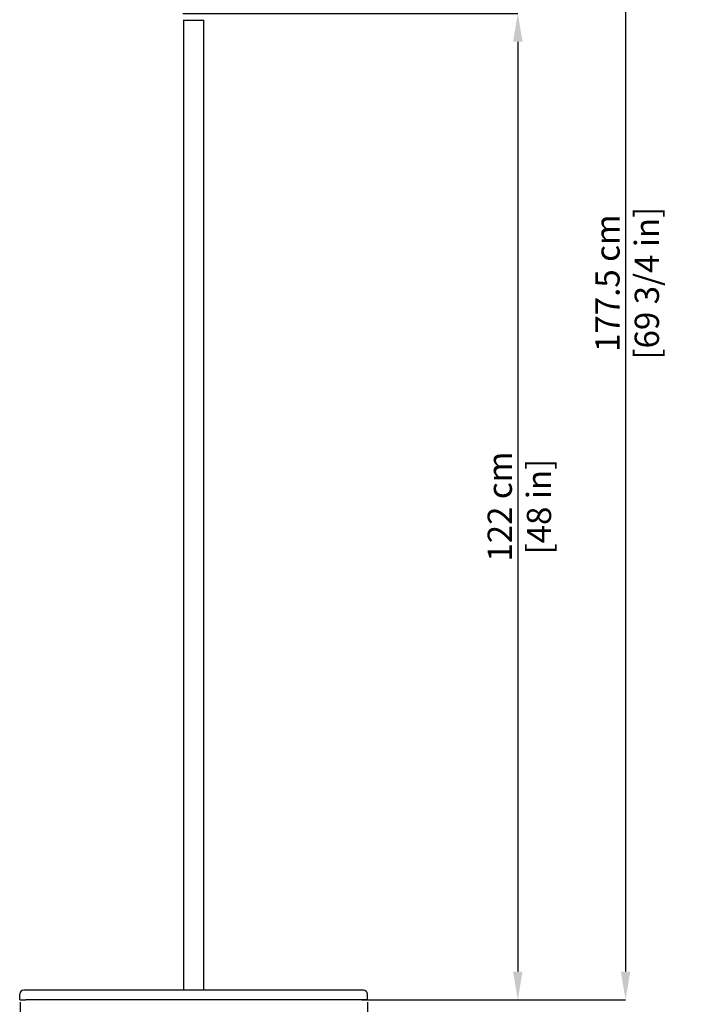
# Model space of a CAD drawing. Units: inches. Extents: x 0 to 4090, y 0 to 2860.
# Drawn here: x 885 to 1731, y 959 to 2177 of the extents above; entities that cross this region are included whole.
import ezdxf

# ---------------------------------------------------------------- set-up
doc = ezdxf.new("R2010")
doc.units = ezdxf.units.IN
doc.header["$MEASUREMENT"] = 0
doc.layers.add('OGGETTO', color=7, linetype='Continuous')
doc.layers.add('QUOTE', color=251, linetype='Continuous', lineweight=5)
doc.styles.add('ARIAL', font='Arial')
doc.dimstyles.new('Quotatura  scala 1_10', dxfattribs={"dimtxt": 30, "dimasz": 35, "dimexe": 0, "dimexo": 3, "dimgap": 7, "dimtad": 1, "dimlfac": 0.1, "dimrnd": 0.5, "dimzin": 12, "dimdsep": 46, "dimtxsty": 'ARIAL', "dimcen": 0.09, "dimclrd": 256, "dimclre": 251, "dimadec": 0, "dimazin": 3, "dimtfac": 1, "dimtofl": 0, "dimtmove": 0, "dimatfit": 3, "dimfxl": 1, "dimfrac": 2, "dimtolj": 1, "dimtzin": 12, "dimarcsym": 0})

# ---------------------------------------------------------------- blocks, each defined once
blk = doc.blocks.new('*D5')
at = {"layer": 'Defpoints', "color": 0}
for p in [(1216, 2737.1), (1305.1, 964.2), (1634.4, 964.2)]:
    blk.add_point(p, dxfattribs=at)
at = {"layer": 'QUOTE', "color": 251, "lineweight": -2}
for p, q in [((1219, 2737.1), (1634.4, 2737.1)), ((1308.1, 964.2), (1634.4, 964.2))]:
    blk.add_line(p, q, dxfattribs=at)
at = {"layer": 'QUOTE', "lineweight": -2}
blk.add_line((1634.4, 2702.1), (1634.4, 999.2), dxfattribs=at)
at = {"layer": 'QUOTE'}
for points in [[(1640.2, 2702.1), (1628.5, 2702.1), (1634.4, 2737.1)], [(1628.5, 999.2), (1640.2, 999.2), (1634.4, 964.2)]]:
    blk.add_solid(points, dxfattribs=at)
at = {"layer": 'QUOTE', "color": 0, "char_height": 30, "attachment_point": 5, "rotation": 90, "style": 'ARIAL'}
for s, insert in [('\\A1;[69 3/4 in]', (1660.7, 1850.7)), ('\\A1;177.5 cm', (1612, 1850.7))]:
    blk.add_mtext(s, dxfattribs=dict(at, insert=insert))
blk = doc.blocks.new('*D6')
at = {"layer": 'Defpoints', "color": 0}
for p in [(885.9, 964.2), (1315.1, 964.2), (1315.1, 843.6)]:
    blk.add_point(p, dxfattribs=at)
at = {"layer": 'QUOTE', "color": 251, "lineweight": -2}
for p, q in [((885.9, 961.2), (885.9, 843.6)), ((1315.1, 961.2), (1315.1, 843.6))]:
    blk.add_line(p, q, dxfattribs=at)
at = {"layer": 'QUOTE', "lineweight": -2}
blk.add_line((920.9, 843.6), (1280.1, 843.6), dxfattribs=at)
at = {"layer": 'QUOTE'}
for points in [[(920.9, 849.4), (920.9, 837.8), (885.9, 843.6)], [(1280.1, 837.8), (1280.1, 849.4), (1315.1, 843.6)]]:
    blk.add_solid(points, dxfattribs=at)
at = {"layer": 'QUOTE', "color": 0, "char_height": 30, "attachment_point": 5, "style": 'ARIAL'}
for s, insert in [('\\A1;43 cm', (1100.5, 865.9)), ('\\A1;[16 7/8 in]', (1100.5, 817.2))]:
    blk.add_mtext(s, dxfattribs=dict(at, insert=insert))
blk = doc.blocks.new('*D8')
at = {"layer": 'Defpoints', "color": 0}
for p in [(1083.8, 2184.4), (1311.4, 964.2), (1501.1, 964.2)]:
    blk.add_point(p, dxfattribs=at)
at = {"layer": 'QUOTE', "color": 251, "lineweight": -2}
for p, q in [((1086.8, 2184.4), (1501.1, 2184.4)), ((1314.4, 964.2), (1501.1, 964.2))]:
    blk.add_line(p, q, dxfattribs=at)
at = {"layer": 'QUOTE', "lineweight": -2}
blk.add_line((1501.1, 2149.4), (1501.1, 999.2), dxfattribs=at)
at = {"layer": 'QUOTE'}
for points in [[(1507, 2149.4), (1495.3, 2149.4), (1501.1, 2184.4)], [(1495.3, 999.2), (1507, 999.2), (1501.1, 964.2)]]:
    blk.add_solid(points, dxfattribs=at)
at = {"layer": 'QUOTE', "color": 0, "char_height": 30, "attachment_point": 5, "rotation": 90, "style": 'ARIAL'}
for s, insert in [('\\A1;122 cm', (1478.8, 1574.3)), ('\\A1;[48 in]', (1527.3, 1574.3))]:
    blk.add_mtext(s, dxfattribs=dict(at, insert=insert))

msp = doc.modelspace()

# ---------------------------------------------------------------- linework, layer by layer
at = {"layer": 'OGGETTO'}
for p, q in [((1087.645, 2175.951), (1112.645, 2175.951)), ((1087.645, 2175.951), (1087.645, 976.201)), ((1088.145, 2175.951), (1100.145, 2175.951)), ((1100.145, 2175.951), (1112.145, 2175.951)), ((1112.645, 2175.951), (1112.645, 976.201)), ((892.645, 976.201), (890.145, 976.201)), ((1307.645, 976.201), (892.645, 976.201)), ((1310.145, 976.201), (1307.645, 976.201)), ((885.145, 964.201), (885.145, 971.201)), ((885.145, 964.201), (892.645, 964.201)), ((1307.645, 964.201), (892.645, 964.201)), ((1315.145, 964.201), (1307.645, 964.201)), ((1315.145, 964.201), (1315.145, 971.201))]:
    msp.add_line(p, q, dxfattribs=at)
for centre, radius, start, end in [((1088.341, 2176.601), 0.65, 180, 270), ((1111.949, 2176.601), 0.65, 269.990183, 0.009424), ((890.145, 971.201), 5, 90, 180), ((1310.145, 971.201), 5, 360, 90)]:
    msp.add_arc(centre, radius, start, end, dxfattribs=at)

# ---------------------------------------------------------------- dimensions: what is measured, and where the dimension line sits
at = {"layer": 'QUOTE'}
for base, p1, p2, picture, middle in [((1634.351, 964.201), (1216.035, 2737.127), (1305.145, 964.201), '*D5', (1612.036, 1850.664)), ((1501.125, 964.201), (1083.827, 2184.357), (1311.395, 964.201), '*D8', (1478.825, 1574.279))]:
    dim = msp.add_linear_dim(base=base, p1=p1, p2=p2, angle=90, dimstyle='Quotatura  scala 1_10', override={"dimpost": ' cm\\X'}, dxfattribs=at)
    dim.commit()
    dim.dimension.update_dxf_attribs({"geometry": picture, "text_midpoint": middle})
dim = msp.add_linear_dim(base=(1315.145, 843.596), p1=(885.863, 964.201), p2=(1315.145, 964.201), dimstyle='Quotatura  scala 1_10', override={"dimpost": ' cm\\X'}, dxfattribs=at)
dim.commit()
dim.dimension.update_dxf_attribs({"geometry": '*D6', "text_midpoint": (1100.504, 865.911)})

doc.saveas('drawing.dxf')
